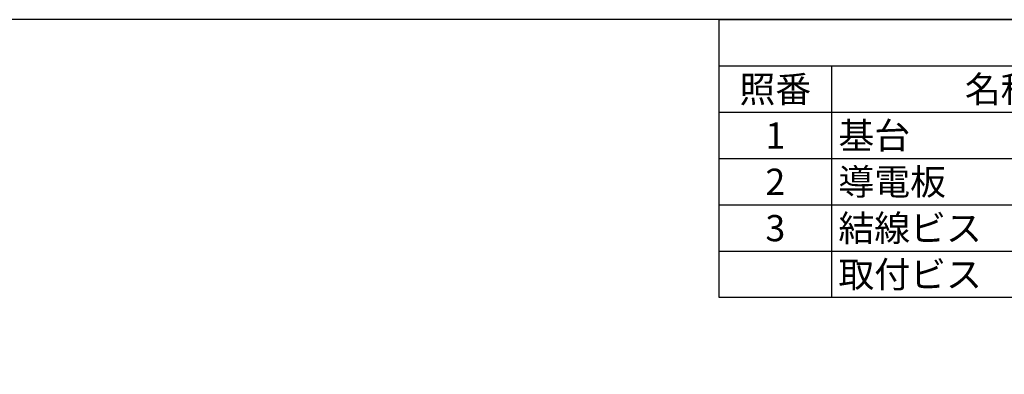
# Model space of a CAD drawing. Units: millimetres. Extents: x 0 to 269, y 0 to 187.
# Drawn here: x 80 to 167, y 155 to 187 of the extents above; entities that cross this region are included whole.
import ezdxf

# ---------------------------------------------------------------- set-up
doc = ezdxf.new("R2010")
doc.units = ezdxf.units.MM
doc.styles.add('ACISOTS', font='isocp.shx', dxfattribs={"height": 1, "bigfont": 'bigfont.shx'})

# ---------------------------------------------------------------- blocks, each defined once
blk = doc.blocks.new('TK-A3')
blk.add_lwpolyline([(0, 0), (403, 0), (403, 280), (0, 280)], close=True)
blk = doc.blocks.new('*S35')
at = {"color": 7}
for p, q in [((142, 186.667), (268.667, 186.667)), ((142, 161.967), (142, 186.667)), ((268.667, 161.967), (142, 161.967))]:
    blk.add_line(p, q, dxfattribs=at)
at = {"color": 1}
for p, q in [((142, 182.55), (268.667, 182.55)), ((152, 182.55), (152, 178.433)), ((142, 178.433), (268.667, 178.433)), ((152, 178.433), (152, 174.317)), ((142, 174.317), (268.667, 174.317)), ((152, 174.317), (152, 170.2)), ((142, 170.2), (268.667, 170.2)), ((152, 170.2), (152, 166.083)), ((142, 166.083), (268.667, 166.083)), ((152, 166.083), (152, 161.967))]:
    blk.add_line(p, q, dxfattribs=at)
at = {"color": 2, "style": 'ACISOTS'}
for s, insert, char_height, width, attachment_point in [('照番', (147, 181.65), 2.3333, 8.8, 2), ('名称', (167, 181.65), 2.3333, 28.8, 2), ('1', (147, 177.533), 2.333, 8.8, 2), ('基台', (152.6, 177.533), 2.3333, 28.8, 1), ('2', (147, 173.417), 2.333, 8.8, 2), ('導電板', (152.6, 173.417), 2.3333, 28.8, 1), ('結線ビス', (152.6, 169.3), 2.3333, 28.8, 1), ('3', (147, 169.3), 2.333, 8.8, 2), ('取付ビス', (152.6, 165.183), 2.3333, 28.8, 1)]:
    blk.add_mtext(s, dxfattribs=dict(at, insert=insert, char_height=char_height, width=width, attachment_point=attachment_point))

msp = doc.modelspace()

# ---------------------------------------------------------------- block references
at = {"lineweight": 0, "xscale": 0.6666666666666666, "yscale": 0.6666666666666572, "zscale": 0.6666666666666666}
msp.add_blockref('TK-A3', (0, 0), dxfattribs=at)
msp.add_blockref('*S35', (0, 0))

doc.saveas('drawing.dxf')
